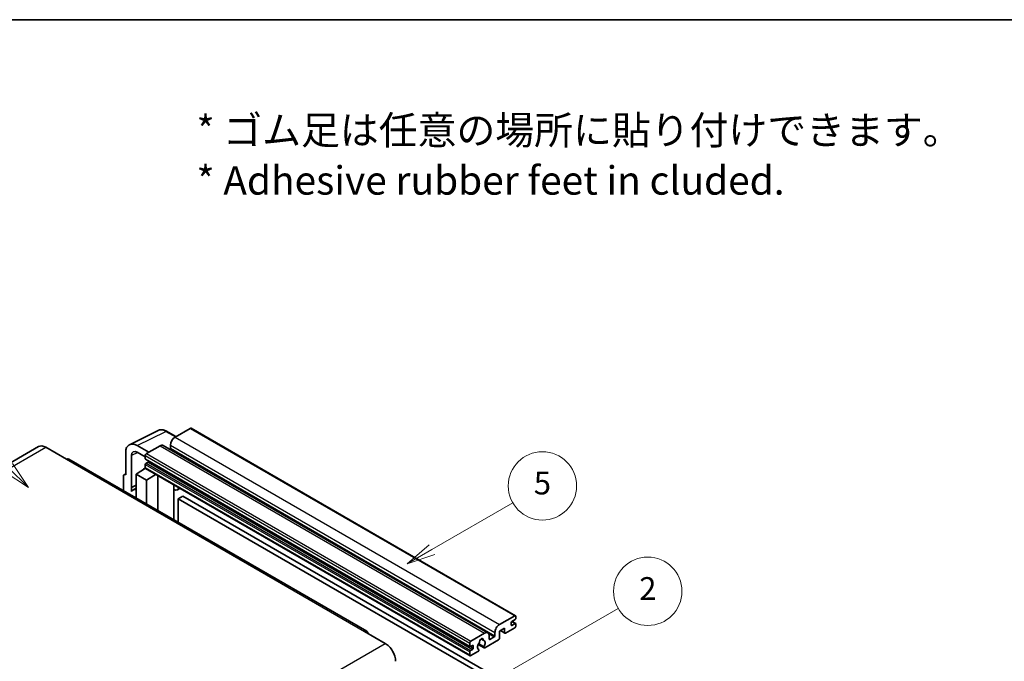
# Model space of a CAD drawing. Units: millimetres. Extents: x 0 to 10432, y -3 to 1686.
# Drawn here: x 508 to 1026, y 1348 to 1686 of the extents above; entities that cross this region are included whole.
import ezdxf

# ---------------------------------------------------------------- set-up
doc = ezdxf.new("R2010")
doc.units = ezdxf.units.MM
doc.header["$LTSCALE"] = 6
for name, color, linetype, lineweight in [('Border (ISO)', 7, 'Continuous', 35), ('Symbol (ISO)', 7, 'Continuous', 18), ('Symbol (TK)', 100, 'Continuous', 18), ('Visible (ISO)', 7, 'Continuous', 35), ('Visible Narrow (ISO)', 7, 'Continuous', 25)]:
    doc.layers.add(name, color=color, linetype=linetype, lineweight=lineweight)
doc.styles.add('Note Text (TK)', font='txt')
doc.styles.add('Note Text (TK2)', font='txt')

# ---------------------------------------------------------------- blocks, each defined once
blk = doc.blocks.new('図面枠 tk図枠')
at = {"layer": 'Border (ISO)'}
blk.add_line((14.5, 289), (405.5, 289), dxfattribs=at)
blk = doc.blocks.new('バルーン1')
at = {"layer": 'Symbol (TK)', "color": 100}
for p, q in [((135.331, 242.488), (142.428, 246.586)), ((135.081, 242.921), (133.166, 241.238)), ((135.331, 242.488), (133.166, 241.238)), ((133.166, 241.238), (135.581, 242.055))]:
    blk.add_line(p, q, dxfattribs=at)
at = {"layer": 'Symbol (TK)'}
blk.add_circle((145.026, 248.086), 3, dxfattribs=at)
at = {"layer": 'Symbol (TK)', "color": 7, "insert": (145.026, 248.08), "char_height": 2, "attachment_point": 5, "style": 'Note Text (TK2)'}
blk.add_mtext('5', dxfattribs=at)
blk = doc.blocks.new('バルーン6')
at = {"layer": 'Symbol (TK)', "color": 100}
for p, q in [((98.145, 249.698), (91.81, 256.033)), ((99.912, 247.93), (98.498, 250.052)), ((97.791, 249.345), (99.912, 247.93)), ((98.145, 249.698), (99.912, 247.93))]:
    blk.add_line(p, q, dxfattribs=at)
at = {"layer": 'Symbol (TK)'}
blk.add_circle((89.697, 258.146), 3, dxfattribs=at)
at = {"layer": 'Symbol (TK)', "color": 7, "insert": (89.697, 258.14), "char_height": 2, "attachment_point": 5, "style": 'Note Text (TK2)'}
blk.add_mtext('6', dxfattribs=at)
blk = doc.blocks.new('バルーン10')
at = {"layer": 'Symbol (TK)', "color": 100}
for p, q in [((141.038, 231.192), (151.68, 237.335)), ((140.788, 231.625), (138.873, 229.942)), ((141.038, 231.192), (138.873, 229.942)), ((138.873, 229.942), (141.288, 230.759))]:
    blk.add_line(p, q, dxfattribs=at)
at = {"layer": 'Symbol (TK)'}
blk.add_circle((154.278, 238.835), 3, dxfattribs=at)
at = {"layer": 'Symbol (TK)', "color": 7, "insert": (154.278, 238.818), "char_height": 2, "attachment_point": 5, "style": 'Note Text (TK2)'}
blk.add_mtext('2', dxfattribs=at)

msp = doc.modelspace()

# ---------------------------------------------------------------- linework, layer by layer
at = {"layer": 'Visible (ISO)'}
for p, q in [((565.6456, 1462.2019), (580.7307, 1469.7357)), ((590.1307, 1466.4434), (585.2607, 1469.2551)), ((597.6611, 1470.7911), (589.6607, 1466.172)), ((598.0897, 1470.8335), (769.0075, 1372.1541)), ((517.7395, 1461.2002), (360.7618, 1370.5691)), ((521.5966, 1460.8181), (532.5062, 1454.5194)), ((563.72, 1458.1979), (563.72, 1446.2962)), ((575.8418, 1458.1937), (569.7772, 1461.6951)), ((569.7809, 1458.1915), (574.0235, 1455.7421)), ((581.7815, 1461.623), (574.6296, 1457.4938)), ((583.4958, 1461.7928), (754.4136, 1363.1133)), ((587.2363, 1461.9729), (587.2363, 1460.2932)), ((690.7697, 1364.0157), (533.792, 1454.6468)), ((566.7523, 1439.6435), (566.7523, 1456.443)), ((574.0235, 1456.444), (574.0235, 1454.7644)), ((574.13, 1454.529), (745.0478, 1355.8495)), ((575.4781, 1453.0847), (574.3872, 1452.4549)), ((562.8929, 1446.3979), (563.72, 1446.811)), ((569.1748, 1446.6461), (574.078, 1449.8867)), ((573.0248, 1449.2386), (574.0277, 1450.0652)), ((573.0636, 1449.2162), (573.0248, 1449.2386)), ((573.0248, 1449.2386), (573.0248, 1449.1906)), ((574.0235, 1451.825), (574.0235, 1450.1454)), ((574.201, 1449.753), (745.1188, 1351.0735)), ((562.5078, 1445.5972), (562.5078, 1438.0677)), ((563.72, 1446.2962), (563.7192, 1446.2966)), ((569.1748, 1446.6461), (569.1748, 1434.2185)), ((574.6296, 1443.4967), (569.1748, 1446.6461)), ((574.6296, 1443.4967), (579.6578, 1446.6025)), ((574.6296, 1431.0692), (574.6296, 1443.4967)), ((580.6905, 1427.5699), (580.6905, 1446.0063)), ((566.7523, 1439.6435), (569.1748, 1440.8534)), ((566.753, 1439.6431), (566.7523, 1439.6435)), ((566.753, 1439.6431), (569.1748, 1440.8526)), ((566.753, 1437.6376), (566.753, 1439.6431)), ((569.1748, 1439.2521), (567.5277, 1438.3012)), ((589.1272, 1440.6845), (589.4272, 1440.9622)), ((589.1302, 1440.6873), (589.1302, 1422.6973)), ((592.3533, 1439.2727), (590.8901, 1438.4279)), ((593.7215, 1435.1335), (591.2971, 1433.7338)), ((591.2971, 1421.4462), (591.2971, 1433.7338)), ((591.2971, 1433.7338), (759.1845, 1336.804)), ((593.7215, 1435.1335), (761.6088, 1338.2037)), ((760.5785, 1367.4926), (768.5789, 1372.1116)), ((768.8213, 1370.152), (767.1243, 1369.1722)), ((767.1537, 1369.1892), (769.0785, 1368.0779)), ((769.185, 1371.7617), (769.185, 1370.7819)), ((689.484, 1363.8883), (700.3936, 1357.5896)), ((763.2453, 1365.533), (760.5785, 1363.9933)), ((760.5785, 1363.9933), (760.5785, 1360.3541)), ((761.105, 1364.2973), (763.3873, 1362.9795)), ((763.2453, 1363.2934), (763.2453, 1365.533)), ((768.5789, 1365.8129), (763.7302, 1363.0135)), ((766.7606, 1368.5424), (766.7606, 1367.2826)), ((767.1243, 1367.0727), (768.8213, 1368.0525)), ((769.185, 1367.8425), (769.185, 1366.8627)), ((745.5474, 1358.8144), (752.6993, 1362.9435)), ((750.7987, 1359.9299), (751.981, 1359.2473)), ((760.0936, 1359.5142), (752.791, 1355.2981)), ((755.1237, 1361.5438), (755.1237, 1359.8642)), ((755.4873, 1359.6542), (757.7905, 1360.9839)), ((758.1541, 1361.6138), (758.1541, 1363.2934)), ((744.9413, 1356.0849), (744.9413, 1357.7646)), ((746.3959, 1356.5049), (745.305, 1355.875)), ((745.305, 1353.7754), (746.3959, 1354.4053)), ((746.7596, 1355.0352), (746.7596, 1356.2949)), ((749.3719, 1357.0401), (752.4481, 1355.2641)), ((752.3542, 1355.8489), (749.5763, 1357.4527)), ((749.5763, 1354.3305), (749.6503, 1354.2878)), ((744.9413, 1351.4659), (744.9413, 1353.1456)), ((749.2135, 1353.2326), (745.5474, 1351.116))]:
    msp.add_line(p, q, dxfattribs=at)
for centre, major_axis, ratio, start_param, end_param in [((597.6611, 1470.0912), (0.4286, 0.7423), 0.57735027, 0, 0.78539816), ((569.7846, 1454.688), (-4.2909, 7.4321), 0.5766475, 5.49839613, 7.06797448), ((589.6607, 1463.3726), (-1.7143, -2.9692), 0.57735027, 3.92699082, 5.49778714), ((521.5966, 1454.5194), (-3.8571, 6.6808), 0.57735027, 5.49778714, 6.28318531), ((569.7846, 1454.688), (-2.1455, 3.7161), 0.5766475, 5.49839613, 7.06797448), ((574.6296, 1456.794), (-0.4286, -0.7423), 0.57735027, 3.92699082, 5.49778714), ((581.7815, 1458.8235), (1.7143, 2.9692), 0.57735027, 0, 0.78539816), ((586.8727, 1460.0833), (-0.2571, -0.4454), 0.57735027, 1.15447238, 2.35619449), ((532.5062, 1452.4199), (1.2857, 2.2269), 0.57735027, 0, 0.78539816), ((574.3872, 1454.9743), (-0.2571, -0.4454), 0.57735027, 5.49778714, 6.28318531), ((574.3872, 1452.035), (-0.2571, -0.4454), 0.57735027, 3.92699082, 5.49778714), ((575.4781, 1453.5047), (-0.2571, -0.4454), 0.57735027, 0.78539816, 1.99787491), ((574.6296, 1450.4953), (-0.4286, -0.7423), 0.57735027, 5.49778714, 6.28318531), ((563.7207, 1444.8952), (-0.8582, 1.4864), 0.5766475, 5.49839613, 7.06797448), ((571.5992, 1431.2493), (-4.0714, 7.0519), 0.57735027, 5.93239267, 6.4981299), ((588.273, 1441.0618), (-0.8564, 0.3742), 0.0957488, 2.43291877, 3.09977496), ((589.1758, 1441.3972), (1.7143, -2.9692), 0.57735027, 5.47896434, 6.96484411), ((767.1243, 1368.7523), (-0.2571, -0.4454), 0.57735027, 3.92699082, 5.49778714), ((768.5789, 1371.4118), (0.4286, 0.7423), 0.57735027, 5.49778714, 7.06858347), ((768.8213, 1370.5719), (-0.2571, -0.4454), 0.57735027, 0.78539816, 2.35619449), ((689.484, 1361.7888), (1.2857, 2.2269), 0.57735027, 5.49778714, 7.06858347), ((760.5785, 1364.6932), (1.7143, 2.9692), 0.57735027, 0.78539816, 2.35619449), ((767.1243, 1367.4926), (-0.2571, -0.4454), 0.57735027, 5.49778714, 7.06858347), ((768.5789, 1366.5128), (-0.4286, -0.7423), 0.57735027, 0.78539816, 2.35619449), ((768.8213, 1367.6325), (0.2571, 0.4454), 0.57735027, 5.49778714, 7.06858347), ((745.5474, 1358.1145), (0.4286, 0.7423), 0.57735027, 0.78539816, 2.35619449), ((751.0022, 1359.0243), (0.6429, 1.1135), 0.57735027, 5.4356982, 8.70146874), ((752.2726, 1359.6666), (-0.2571, -0.4454), 0.57735027, 5.4356982, 6.13813286), ((751.0022, 1356.7148), (1.3894, 2.4066), 0.57735027, 4.68577258, 6.54718444), ((752.6993, 1360.1441), (1.7143, 2.9692), 0.57735027, 5.49778714, 7.06858347), ((755.4873, 1360.0741), (-0.2571, -0.4454), 0.57735027, 5.49778714, 7.06858347), ((757.7905, 1361.4038), (0.2571, 0.4454), 0.57735027, 3.92699082, 5.49778714), ((760.0936, 1360.0741), (-0.3429, -0.5938), 0.57735027, 0.78539816, 2.35619449), ((763.7302, 1363.5734), (-0.3429, -0.5938), 0.57735027, 5.49778714, 7.06858347), ((700.3936, 1351.2909), (3.8571, -6.6808), 0.57735027, 0.78539816, 2.35619449), ((745.305, 1356.2949), (-0.2571, -0.4454), 0.57735027, 5.49778714, 7.06858347), ((745.305, 1353.3555), (0.2571, 0.4454), 0.57735027, 0.78539816, 2.35619449), ((746.3959, 1356.0849), (0.2571, 0.4454), 0.57735027, 5.49778714, 7.06858347), ((746.3959, 1354.8252), (0.2571, 0.4454), 0.57735027, 3.92699082, 5.49778714), ((751.0022, 1356.7148), (-1.3894, -2.4066), 0.57735027, 4.44838985, 6.30980171), ((749.2135, 1353.7925), (0.3429, 0.5938), 0.57735027, 3.92699082, 5.9469406), ((749.7319, 1358.1997), (-0.2571, -0.4454), 0.57735027, 1.71584878, 2.41828344), ((752.791, 1355.8579), (-0.3429, -0.5938), 0.57735027, 5.04863368, 7.06858347), ((745.5474, 1351.8158), (-0.4286, -0.7423), 0.57735027, 5.49778714, 7.06858347)]:
    msp.add_ellipse(centre, major_axis=major_axis, ratio=ratio, start_param=start_param, end_param=end_param, dxfattribs=at)
msp.add_open_spline([(585.2607, 1469.2551), (584.9556, 1469.4312), (584.647, 1469.583), (584.0267, 1469.8329), (583.7149, 1469.931), (583.0926, 1470.0679), (582.782, 1470.1067), (582.1688, 1470.1186), (581.866, 1470.0915), (581.2798, 1469.9665), (580.9965, 1469.8685), (580.7307, 1469.7357)], degree=3, knots=[-0.784789176, -0.784789176, -0.784789176, -0.784789176, -0.634804167, -0.634804167, -0.484819157, -0.484819157, -0.334834148, -0.334834148, -0.184849139, -0.184849139, -0.03486413, -0.03486413, -0.03486413, -0.03486413], dxfattribs=at)
at = {"layer": 'Visible Narrow (ISO)'}
for p, q in [((569.7772, 1461.6951), (584.8532, 1469.2244)), ((584.8532, 1469.2244), (589.9004, 1466.3104)), ((597.6611, 1470.7911), (768.5789, 1372.1116)), ((589.6607, 1466.172), (760.5785, 1367.4926)), ((364.6189, 1370.187), (521.5966, 1460.8181)), ((570.0001, 1458.065), (566.7523, 1456.443)), ((574.6296, 1457.4938), (745.5474, 1358.8144)), ((581.7815, 1461.623), (752.6993, 1362.9435)), ((587.2363, 1461.9729), (758.1541, 1363.2934)), ((587.2363, 1460.2932), (758.1541, 1361.6138)), ((532.5062, 1454.5194), (689.484, 1363.8883)), ((574.0235, 1456.444), (744.9413, 1357.7646)), ((574.0235, 1454.7644), (744.9413, 1356.0849)), ((574.3872, 1452.4549), (745.305, 1353.7754)), ((575.4781, 1453.0847), (746.3959, 1354.4053)), ((574.0235, 1451.825), (744.9413, 1353.1456)), ((574.0235, 1450.1454), (744.9413, 1351.4659)), ((563.7192, 1446.2966), (563.72, 1446.297)), ((588.8999, 1440.7243), (589.2607, 1441.0583)), ((588.8999, 1440.7243), (588.8999, 1422.8302)), ((767.0187, 1369.0932), (768.8213, 1368.0525)), ((761.3058, 1364.4132), (763.2453, 1363.2934)), ((766.7606, 1367.2826), (767.1243, 1367.0727)), ((750.9458, 1360.0395), (751.9096, 1359.4831)), ((754.8464, 1362.6837), (757.7905, 1360.9839)), ((755.1237, 1359.8642), (755.4873, 1359.6542)), ((543.4159, 1266.9585), (700.3936, 1357.5896)), ((745.305, 1355.875), (746.7596, 1355.0352)), ((746.3959, 1356.5049), (746.7596, 1356.2949))]:
    msp.add_line(p, q, dxfattribs=at)
for centre, major_axis, ratio, start_param, end_param in [((584.8387, 1462.2064), (-4.2451, 7.4561), 0.57677384, 5.50187364, 6.25179868), ((584.8321, 1468.5128), (0.4286, 0.7423), 0.57735027, 0, 0.75049158)]:
    msp.add_ellipse(centre, major_axis=major_axis, ratio=ratio, start_param=start_param, end_param=end_param, dxfattribs=at)

# ---------------------------------------------------------------- block references
at = {"xscale": 6, "yscale": 6, "zscale": 6}
msp.add_blockref('図面枠 tk図枠', (-87, -48), dxfattribs=at)
at = {"layer": 'Symbol (TK)', "xscale": 6, "yscale": 6, "zscale": 6}
for name in ['バルーン6', 'バルーン1', 'バルーン10']:
    msp.add_blockref(name, (-87, -48), dxfattribs=at)

# ---------------------------------------------------------------- texts
at = {"layer": 'Symbol (ISO)', "color": 7, "insert": (600.961, 1614.5957), "char_height": 15, "width": 416.929836, "attachment_point": 4, "line_spacing_factor": 1.058182, "style": 'Note Text (TK)'}
msp.add_mtext('{\\fＭＳ Ｐゴシック|b0|i0;* ゴム足は任意の場所に貼り付けできます。\\P\\fＭＳ Ｐゴシック|b0|i0;* Adhesive rubber feet in cluded.}', dxfattribs=at)

doc.saveas('drawing.dxf')
